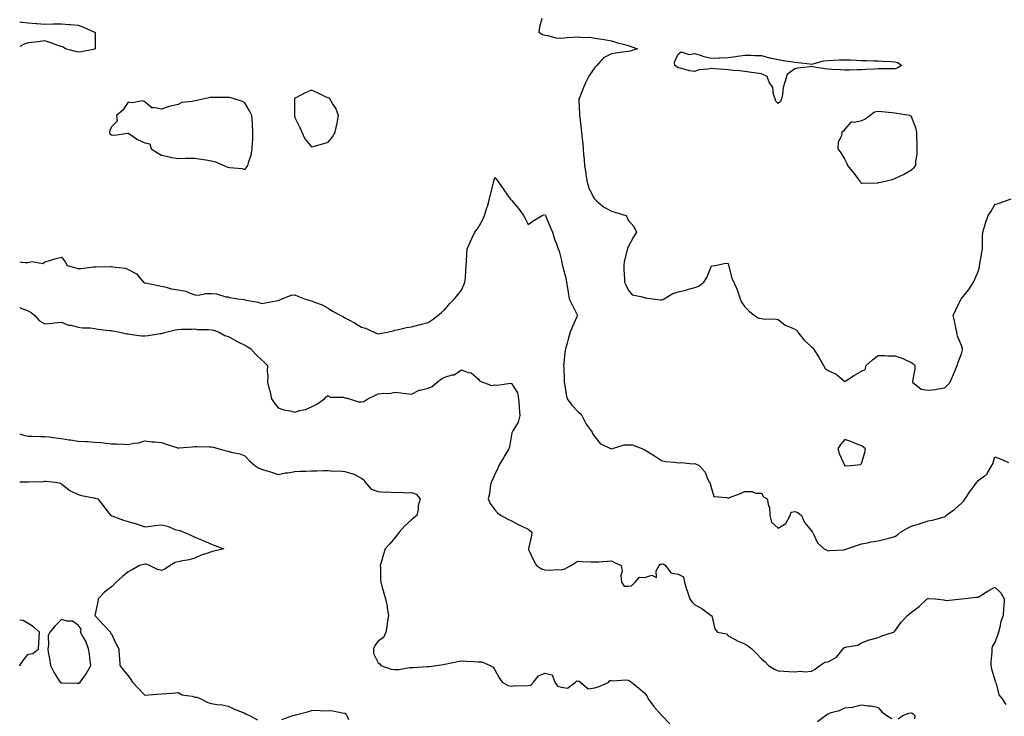
# Model space of a CAD drawing. Units: inches. Extents: x 931523 to 934163, y 7258298 to 7260938.
# Drawn here: x 931523 to 932114, y 7259491 to 7259909 of the extents above; entities that cross this region are included whole.
import ezdxf

# ---------------------------------------------------------------- set-up
doc = ezdxf.new("R2010")
doc.units = ezdxf.units.IN
doc.header["$MEASUREMENT"] = 0
doc.layers.add('Contour_93157258', color=7, linetype='Continuous', true_color=0x44eb35)

msp = doc.modelspace()

# ---------------------------------------------------------------- linework, layer by layer
at = {"layer": 'Contour_93157258'}
for points in [[(931523, 7259908.26, 3245), (931524.2, 7259908.07, 3245), (931528.05, 7259907.51, 3245), (931532.81, 7259907.16, 3245), (931533.29, 7259907.15, 3245), (931538.05, 7259906.73, 3245), (931543.02, 7259906.95, 3245), (931543.07, 7259906.94, 3245), (931548.05, 7259907.08, 3245), (931552.75, 7259906.62, 3245), (931553.35, 7259906.63, 3245), (931558.05, 7259906.24, 3245), (931561.19, 7259905.05, 3245), (931567.96, 7259902.02, 3245), (931568.05, 7259901.98, 3245), (931568.09, 7259901.97, 3245), (931568.25, 7259901.92, 3245), (931568.21, 7259901.75, 3245), (931568.19, 7259892.06, 3245), (931568.17, 7259891.92, 3245), (931568.05, 7259891.88, 3245), (931568, 7259891.87, 3245), (931559.81, 7259890.15, 3245), (931558.05, 7259889.9, 3245), (931556.45, 7259890.32, 3245), (931550.43, 7259891.92, 3245), (931549.12, 7259892.99, 3245), (931548.05, 7259893.3, 3245), (931545.93, 7259894.04, 3245), (931541.66, 7259895.53, 3245), (931538.05, 7259896.74, 3245), (931533.8, 7259896.17, 3245), (931532.16, 7259896.03, 3245), (931528.05, 7259895.5, 3245), (931525.32, 7259894.65, 3245), (931523, 7259893.38, 3245)], [(931836.23, 7259910.1, 3246), (931834.97, 7259905.01, 3246), (931834.45, 7259901.92, 3246), (931836.73, 7259900.59, 3246), (931838.05, 7259900.28, 3246), (931839.92, 7259900.05, 3246), (931844.75, 7259898.63, 3246), (931848.05, 7259898.35, 3246), (931851.24, 7259898.73, 3246), (931855.03, 7259898.9, 3246), (931858.05, 7259899.22, 3246), (931861.17, 7259898.8, 3246), (931865.13, 7259899.01, 3246), (931868.05, 7259898.39, 3246), (931872.25, 7259897.72, 3246), (931873.73, 7259897.6, 3246), (931878.05, 7259896.71, 3246), (931881.71, 7259895.57, 3246), (931885.18, 7259894.79, 3246), (931888.05, 7259894.01, 3246), (931889.61, 7259893.48, 3246), (931893.68, 7259891.92, 3246), (931889.32, 7259890.64, 3246), (931888.05, 7259890.46, 3246), (931886.32, 7259890.19, 3246), (931880.63, 7259889.34, 3246), (931878.05, 7259888.92, 3246), (931873.39, 7259886.58, 3246), (931869.35, 7259881.92, 3246), (931868.67, 7259881.3, 3246), (931868.05, 7259880.79, 3246), (931864.45, 7259875.52, 3246), (931862.61, 7259871.92, 3246), (931861.28, 7259868.69, 3246), (931858.81, 7259862.68, 3246), (931858.5, 7259861.92, 3246), (931858.51, 7259861.46, 3246), (931858.91, 7259852.78, 3246), (931858.93, 7259851.92, 3246), (931859, 7259850.97, 3246), (931859.99, 7259843.86, 3246), (931860.12, 7259841.92, 3246), (931860.28, 7259839.69, 3246), (931860.87, 7259834.74, 3246), (931861.06, 7259831.92, 3246), (931861.26, 7259828.71, 3246), (931861.61, 7259825.47, 3246), (931861.81, 7259821.92, 3246), (931862.6, 7259817.37, 3246), (931862.76, 7259816.63, 3246), (931863.48, 7259811.92, 3246), (931864.48, 7259808.36, 3246), (931867.75, 7259802.22, 3246), (931867.87, 7259801.92, 3246), (931867.95, 7259801.82, 3246), (931868.05, 7259801.71, 3246), (931869.13, 7259800.84, 3246), (931873.38, 7259797.25, 3246), (931878.05, 7259794.5, 3246), (931880.13, 7259794, 3246), (931886.6, 7259791.92, 3246), (931887.24, 7259791.12, 3246), (931888.05, 7259789.25, 3246), (931891.49, 7259785.36, 3246), (931893.13, 7259781.92, 3246), (931891.11, 7259778.86, 3246), (931888.05, 7259773.22, 3246), (931887.75, 7259772.22, 3246), (931887.65, 7259771.92, 3246), (931887.58, 7259771.45, 3246), (931885.69, 7259764.28, 3246), (931885.4, 7259761.92, 3246), (931885.44, 7259759.3, 3246), (931885.95, 7259754.02, 3246), (931885.99, 7259751.92, 3246), (931886.6, 7259750.47, 3246), (931888.05, 7259747.4, 3246), (931890.42, 7259744.29, 3246), (931896.75, 7259743.23, 3246), (931898.05, 7259742.65, 3246), (931898.77, 7259742.64, 3246), (931902.63, 7259741.92, 3246), (931907.51, 7259741.38, 3246), (931908.05, 7259741.41, 3246), (931908.49, 7259741.47, 3246), (931909.6, 7259741.92, 3246), (931914.83, 7259745.14, 3246), (931918.05, 7259746.22, 3246), (931922.77, 7259747.2, 3246), (931923.7, 7259747.57, 3246), (931928.05, 7259748.8, 3246), (931930.43, 7259749.54, 3246), (931933.57, 7259751.92, 3246), (931935.26, 7259754.7, 3246), (931938.05, 7259761.73, 3246), (931938.26, 7259761.71, 3246), (931940.27, 7259761.92, 3246), (931946.65, 7259763.32, 3246), (931948.05, 7259763.08, 3246), (931948.25, 7259762.12, 3246), (931948.28, 7259761.92, 3246), (931948.42, 7259761.55, 3246), (931950.39, 7259754.26, 3246), (931951.53, 7259751.92, 3246), (931953.54, 7259747.41, 3246), (931953.86, 7259746.11, 3246), (931955.28, 7259741.92, 3246), (931956.02, 7259739.89, 3246), (931958.05, 7259737.23, 3246), (931960.68, 7259734.55, 3246), (931963.89, 7259731.92, 3246), (931966.54, 7259730.41, 3246), (931968.05, 7259730.17, 3246), (931970.13, 7259729.85, 3246), (931976.09, 7259729.96, 3246), (931978.05, 7259729.49, 3246), (931982.31, 7259726.18, 3246), (931984.49, 7259725.47, 3246), (931988.05, 7259723.84, 3246), (931989.3, 7259723.17, 3246), (931989.99, 7259721.92, 3246), (931993.57, 7259717.44, 3246), (931998.05, 7259713.27, 3246), (931998.8, 7259712.67, 3246), (931999.26, 7259711.92, 3246), (932001.22, 7259708.75, 3246), (932002.64, 7259706.51, 3246), (932005.29, 7259701.92, 3246), (932006.38, 7259700.26, 3246), (932008.05, 7259698.89, 3246), (932012.86, 7259696.72, 3246), (932015.6, 7259694.37, 3246), (932018.05, 7259692.4, 3246), (932019.36, 7259693.23, 3246), (932023.81, 7259696.16, 3246), (932028.05, 7259698.49, 3246), (932030.32, 7259699.64, 3246), (932030.96, 7259701.92, 3246), (932034.61, 7259705.36, 3246), (932038.05, 7259707.99, 3246), (932042.04, 7259707.93, 3246), (932043.92, 7259707.79, 3246), (932048.05, 7259707.71, 3246), (932052.44, 7259706.31, 3246), (932054.86, 7259705.11, 3246), (932058.05, 7259703.78, 3246), (932059.07, 7259702.95, 3246), (932060.05, 7259701.92, 3246), (932060.06, 7259699.91, 3246), (932058.77, 7259692.64, 3246), (932058.77, 7259691.92, 3246), (932063.87, 7259687.74, 3246), (932068.05, 7259687.19, 3246), (932072.41, 7259687.56, 3246), (932074.18, 7259688.04, 3246), (932078.05, 7259688.52, 3246), (932079.77, 7259690.2, 3246), (932081.2, 7259691.92, 3246), (932083.29, 7259696.68, 3246), (932083.66, 7259697.54, 3246), (932085.54, 7259701.92, 3246), (932086.08, 7259703.89, 3246), (932088.05, 7259709.04, 3246), (932088.6, 7259711.37, 3246), (932088.66, 7259711.92, 3246), (932088.6, 7259712.47, 3246), (932088.05, 7259714.05, 3246), (932085.64, 7259719.51, 3246), (932085.22, 7259721.92, 3246), (932084.47, 7259725.5, 3246), (932084.1, 7259727.97, 3246), (932083.14, 7259731.92, 3246), (932084.67, 7259735.3, 3246), (932087.64, 7259741.51, 3246), (932087.84, 7259741.92, 3246), (932087.93, 7259742.04, 3246), (932088.05, 7259742.14, 3246), (932092.47, 7259747.51, 3246), (932095.35, 7259751.92, 3246), (932096.14, 7259753.83, 3246), (932098.05, 7259758.44, 3246), (932098.82, 7259761.16, 3246), (932098.98, 7259761.92, 3246), (932099.18, 7259763.05, 3246), (932100.2, 7259769.77, 3246), (932100.61, 7259771.92, 3246), (932100.79, 7259774.66, 3246), (932100.68, 7259779.29, 3246), (932100.9, 7259781.92, 3246), (932102.14, 7259786.01, 3246), (932102.53, 7259787.44, 3246), (932104.02, 7259791.92, 3246), (932105.7, 7259794.27, 3246), (932108.05, 7259798.63, 3246), (932110.61, 7259799.36, 3246), (932117.95, 7259801.92, 3246)], [(931523, 7259764.21, 3245), (931526.25, 7259763.72, 3245), (931528.05, 7259763.76, 3245), (931530.45, 7259764.32, 3245), (931536.88, 7259763.08, 3245), (931538.05, 7259764.1, 3245), (931541.06, 7259764.94, 3245), (931544.01, 7259765.95, 3245), (931548.05, 7259766.92, 3245), (931550.34, 7259764.21, 3245), (931551.48, 7259761.92, 3245), (931556.68, 7259760.54, 3245), (931558.05, 7259760.23, 3245), (931559.79, 7259760.18, 3245), (931567.3, 7259761.17, 3245), (931568.05, 7259761.14, 3245), (931568.81, 7259761.16, 3245), (931577.42, 7259761.29, 3245), (931578.05, 7259761.31, 3245), (931578.88, 7259761.08, 3245), (931586.43, 7259760.31, 3245), (931588.05, 7259759.62, 3245), (931593.05, 7259756.92, 3245), (931597.31, 7259751.92, 3245), (931597.8, 7259751.67, 3245), (931598.05, 7259751.61, 3245), (931598.43, 7259751.54, 3245), (931606.06, 7259749.93, 3245), (931608.05, 7259749.59, 3245), (931610.96, 7259749.01, 3245), (931614.17, 7259748.04, 3245), (931618.05, 7259747.45, 3245), (931622.69, 7259746.57, 3245), (931624.25, 7259745.72, 3245), (931628.05, 7259744.4, 3245), (931630.38, 7259744.25, 3245), (931634.76, 7259745.21, 3245), (931638.05, 7259745.09, 3245), (931641.14, 7259745.01, 3245), (931646.75, 7259743.23, 3245), (931648.05, 7259743.16, 3245), (931648.98, 7259742.85, 3245), (931653.8, 7259741.92, 3245), (931657.63, 7259741.49, 3245), (931658.05, 7259741.35, 3245), (931658.85, 7259741.12, 3245), (931666.15, 7259740.02, 3245), (931668.05, 7259739.21, 3245), (931670.36, 7259739.61, 3245), (931676.86, 7259740.73, 3245), (931678.05, 7259740.92, 3245), (931678.75, 7259741.22, 3245), (931680.52, 7259741.92, 3245), (931685.81, 7259744.17, 3245), (931688.05, 7259744.35, 3245), (931689.79, 7259743.66, 3245), (931693.93, 7259741.92, 3245), (931697, 7259740.88, 3245), (931698.05, 7259740.86, 3245), (931699.94, 7259740.03, 3245), (931704.48, 7259738.35, 3245), (931708.05, 7259736.33, 3245), (931710.7, 7259734.57, 3245), (931715.73, 7259731.92, 3245), (931717.3, 7259731.17, 3245), (931718.05, 7259730.62, 3245), (931720.83, 7259729.15, 3245), (931723.8, 7259727.67, 3245), (931728.05, 7259725.02, 3245), (931730.43, 7259724.3, 3245), (931735.72, 7259721.92, 3245), (931737.27, 7259721.15, 3245), (931738.05, 7259721, 3245), (931738.83, 7259721.14, 3245), (931743.53, 7259721.92, 3245), (931747.19, 7259722.78, 3245), (931748.05, 7259723.08, 3245), (931749.45, 7259723.33, 3245), (931755.1, 7259724.87, 3245), (931758.05, 7259725.26, 3245), (931762.45, 7259726.31, 3245), (931763.47, 7259726.49, 3245), (931768.05, 7259727.81, 3245), (931770.5, 7259729.47, 3245), (931773.8, 7259731.92, 3245), (931776.19, 7259733.78, 3245), (931778.05, 7259735.59, 3245), (931780.96, 7259739.01, 3245), (931783.92, 7259741.92, 3245), (931785.76, 7259744.21, 3245), (931788.05, 7259747.23, 3245), (931789.56, 7259750.41, 3245), (931790.17, 7259751.92, 3245), (931790.41, 7259754.28, 3245), (931790.62, 7259759.35, 3245), (931790.92, 7259761.92, 3245), (931791.12, 7259764.99, 3245), (931791.25, 7259768.72, 3245), (931791.47, 7259771.92, 3245), (931793.53, 7259776.44, 3245), (931794.39, 7259778.26, 3245), (931796.1, 7259781.92, 3245), (931796.98, 7259782.99, 3245), (931798.05, 7259784.51, 3245), (931800.79, 7259789.18, 3245), (931801.94, 7259791.92, 3245), (931803.35, 7259796.62, 3245), (931803.6, 7259797.47, 3245), (931804.92, 7259801.92, 3245), (931805.42, 7259804.55, 3245), (931807.01, 7259810.88, 3245), (931807.23, 7259811.92, 3245), (931807.41, 7259812.56, 3245), (931808.05, 7259814.84, 3245), (931809.4, 7259813.27, 3245), (931810.38, 7259811.92, 3245), (931813.59, 7259807.46, 3245), (931815.78, 7259804.2, 3245), (931817.32, 7259801.92, 3245), (931817.66, 7259801.53, 3245), (931818.05, 7259801.11, 3245), (931822.3, 7259796.17, 3245), (931825.22, 7259791.92, 3245), (931826.21, 7259790.08, 3245), (931828.05, 7259786.48, 3245), (931831.12, 7259788.85, 3245), (931836.53, 7259791.92, 3245), (931837.55, 7259792.43, 3245), (931838.05, 7259792.59, 3245), (931838.3, 7259792.16, 3245), (931838.41, 7259791.92, 3245), (931838.67, 7259791.3, 3245), (931841.38, 7259785.25, 3245), (931842.71, 7259781.92, 3245), (931843.92, 7259777.79, 3245), (931845, 7259774.97, 3245), (931846.02, 7259771.92, 3245), (931846.71, 7259770.58, 3245), (931848.05, 7259765.05, 3245), (931848.59, 7259762.47, 3245), (931848.74, 7259761.92, 3245), (931848.93, 7259761.04, 3245), (931850.73, 7259754.6, 3245), (931851.18, 7259751.92, 3245), (931851.78, 7259748.19, 3245), (931852.16, 7259746.02, 3245), (931852.78, 7259741.92, 3245), (931854.51, 7259738.38, 3245), (931857.25, 7259732.72, 3245), (931857.64, 7259731.92, 3245), (931857.34, 7259731.21, 3245), (931854.67, 7259725.31, 3245), (931853.38, 7259721.92, 3245), (931852.16, 7259717.82, 3245), (931851.41, 7259715.28, 3245), (931850.4, 7259711.92, 3245), (931850.17, 7259709.8, 3245), (931849.54, 7259703.4, 3245), (931849.38, 7259701.92, 3245), (931849.46, 7259700.51, 3245), (931849.6, 7259693.47, 3245), (931849.69, 7259691.92, 3245), (931850.1, 7259689.88, 3245), (931850.8, 7259684.67, 3245), (931851.43, 7259681.92, 3245), (931854.22, 7259678.09, 3245), (931858.05, 7259674.25, 3245), (931859.27, 7259673.14, 3245), (931860.23, 7259671.92, 3245), (931862.75, 7259667.21, 3245), (931862.94, 7259666.81, 3245), (931866.56, 7259661.92, 3245), (931866.92, 7259660.79, 3245), (931868.05, 7259659.19, 3245), (931871.38, 7259655.25, 3245), (931877.93, 7259652.04, 3245), (931878.05, 7259651.97, 3245), (931878.1, 7259651.97, 3245), (931885.66, 7259654.31, 3245), (931888.05, 7259654.45, 3245), (931890.43, 7259654.3, 3245), (931896.95, 7259651.92, 3245), (931897.53, 7259651.4, 3245), (931898.05, 7259651.3, 3245), (931899.68, 7259650.29, 3245), (931903.88, 7259647.75, 3245), (931908.05, 7259645.04, 3245), (931910.49, 7259644.36, 3245), (931915.92, 7259644.05, 3245), (931918.05, 7259643.63, 3245), (931919.83, 7259643.7, 3245), (931926.91, 7259643.06, 3245), (931928.05, 7259643.12, 3245), (931928.99, 7259642.87, 3245), (931930.69, 7259641.92, 3245), (931934.2, 7259638.07, 3245), (931935.44, 7259634.54, 3245), (931936.74, 7259631.92, 3245), (931937.23, 7259631.1, 3245), (931938.05, 7259628.08, 3245), (931939.57, 7259623.44, 3245), (931947.15, 7259622.82, 3245), (931948.05, 7259622.4, 3245), (931948.85, 7259622.72, 3245), (931954.9, 7259625.07, 3245), (931958.05, 7259626.41, 3245), (931962.58, 7259626.45, 3245), (931964.66, 7259625.31, 3245), (931968.05, 7259625.45, 3245), (931969.31, 7259623.19, 3245), (931971.5, 7259621.92, 3245), (931972.25, 7259617.72, 3245), (931972.88, 7259616.75, 3245), (931973.11, 7259611.92, 3245), (931974.1, 7259607.97, 3245), (931978.05, 7259604.37, 3245), (931982.76, 7259607.2, 3245), (931985.32, 7259611.92, 3245), (931985.95, 7259614.02, 3245), (931988.05, 7259614.46, 3245), (931989.83, 7259613.7, 3245), (931992.16, 7259611.92, 3245), (931993.9, 7259607.77, 3245), (931998.05, 7259602.87, 3245), (931998.4, 7259602.26, 3245), (931998.67, 7259601.92, 3245), (931999.51, 7259600.46, 3245), (932001.68, 7259595.54, 3245), (932005.73, 7259591.92, 3245), (932007.23, 7259591.1, 3245), (932008.05, 7259590.82, 3245), (932008.92, 7259591.05, 3245), (932017.56, 7259591.43, 3245), (932018.05, 7259591.52, 3245), (932018.38, 7259591.6, 3245), (932019.3, 7259591.92, 3245), (932025.74, 7259594.23, 3245), (932028.05, 7259595.02, 3245), (932031.75, 7259595.62, 3245), (932033.88, 7259596.08, 3245), (932038.05, 7259596.69, 3245), (932042.14, 7259597.83, 3245), (932044.58, 7259598.45, 3245), (932048.05, 7259599.39, 3245), (932049.69, 7259600.29, 3245), (932051.57, 7259601.92, 3245), (932055.66, 7259604.3, 3245), (932058.05, 7259605.63, 3245), (932062.97, 7259607.01, 3245), (932063.26, 7259607.13, 3245), (932068.05, 7259608.82, 3245), (932070.71, 7259609.26, 3245), (932077.18, 7259611.04, 3245), (932078.05, 7259611.22, 3245), (932078.42, 7259611.55, 3245), (932078.78, 7259611.92, 3245), (932084.18, 7259615.79, 3245), (932088.05, 7259619.44, 3245), (932089.36, 7259620.61, 3245), (932090.38, 7259621.92, 3245), (932093.37, 7259626.6, 3245), (932095.29, 7259629.16, 3245), (932097.3, 7259631.92, 3245), (932097.61, 7259632.36, 3245), (932098.05, 7259632.94, 3245), (932101.97, 7259635.84, 3245), (932103.31, 7259636.67, 3245), (932103.72, 7259637.59, 3245), (932106.39, 7259641.92, 3245), (932106.91, 7259643.06, 3245), (932108.05, 7259647.27, 3245), (932111.81, 7259645.69, 3245), (932116.22, 7259643.75, 3245)], [(931523, 7259736.75, 3244), (931523.37, 7259736.6, 3244), (931528.05, 7259734.74, 3244), (931529.81, 7259733.69, 3244), (931531.99, 7259731.92, 3244), (931534.98, 7259728.84, 3244), (931538.05, 7259726.96, 3244), (931542.66, 7259727.31, 3244), (931543.65, 7259727.52, 3244), (931548.05, 7259727.94, 3244), (931552.38, 7259726.25, 3244), (931553.87, 7259726.1, 3244), (931558.05, 7259725.04, 3244), (931560.7, 7259724.58, 3244), (931565.47, 7259724.51, 3244), (931568.05, 7259724.17, 3244), (931569.93, 7259723.8, 3244), (931576.91, 7259723.06, 3244), (931578.05, 7259722.88, 3244), (931578.81, 7259722.68, 3244), (931583.04, 7259721.92, 3244), (931587.19, 7259721.06, 3244), (931588.05, 7259720.92, 3244), (931589.14, 7259720.84, 3244), (931596, 7259719.87, 3244), (931598.05, 7259719.72, 3244), (931600.06, 7259719.91, 3244), (931607.26, 7259721.13, 3244), (931608.05, 7259721.22, 3244), (931608.67, 7259721.3, 3244), (931610.68, 7259721.92, 3244), (931616.5, 7259723.47, 3244), (931618.05, 7259723.63, 3244), (931619.91, 7259723.78, 3244), (931626.12, 7259723.84, 3244), (931628.05, 7259724.03, 3244), (931629.73, 7259723.6, 3244), (931636.3, 7259723.67, 3244), (931638.05, 7259723.38, 3244), (931639.31, 7259723.18, 3244), (931642.76, 7259721.92, 3244), (931646.18, 7259720.05, 3244), (931648.05, 7259719.34, 3244), (931652.87, 7259716.73, 3244), (931653.56, 7259716.4, 3244), (931658.05, 7259714.17, 3244), (931659.5, 7259713.37, 3244), (931661.73, 7259711.92, 3244), (931664.77, 7259708.64, 3244), (931668.05, 7259705.33, 3244), (931669.9, 7259703.78, 3244), (931671.66, 7259701.92, 3244), (931671.56, 7259698.4, 3244), (931671.83, 7259695.7, 3244), (931671.76, 7259691.92, 3244), (931672.98, 7259686.99, 3244), (931673.01, 7259686.88, 3244), (931674.12, 7259681.92, 3244), (931675.65, 7259679.52, 3244), (931678.05, 7259676.64, 3244), (931681.53, 7259675.4, 3244), (931685.22, 7259674.75, 3244), (931688.05, 7259673.97, 3244), (931691.04, 7259674.91, 3244), (931694.45, 7259675.52, 3244), (931698.05, 7259677.2, 3244), (931701.2, 7259678.77, 3244), (931705.92, 7259681.92, 3244), (931706.86, 7259683.11, 3244), (931708.05, 7259684.04, 3244), (931709.11, 7259682.98, 3244), (931717.06, 7259682.91, 3244), (931718.05, 7259682.57, 3244), (931718.61, 7259682.48, 3244), (931720.9, 7259681.92, 3244), (931726.32, 7259680.19, 3244), (931728.05, 7259680.1, 3244), (931729.51, 7259680.46, 3244), (931731.81, 7259681.92, 3244), (931736.03, 7259683.94, 3244), (931738.05, 7259684.88, 3244), (931741.54, 7259685.42, 3244), (931744.8, 7259685.17, 3244), (931748.05, 7259686.05, 3244), (931751.73, 7259685.6, 3244), (931754.77, 7259685.19, 3244), (931758.05, 7259684.79, 3244), (931762.79, 7259687.17, 3244), (931763.33, 7259687.19, 3244), (931768.05, 7259688.45, 3244), (931770.55, 7259689.42, 3244), (931773.4, 7259691.92, 3244), (931776.01, 7259693.96, 3244), (931778.05, 7259695.06, 3244), (931782.49, 7259696.35, 3244), (931783.6, 7259696.37, 3244), (931788.05, 7259699.36, 3244), (931792.11, 7259697.86, 3244), (931793.8, 7259697.67, 3244), (931798.05, 7259693.89, 3244), (931798.9, 7259692.77, 3244), (931800.83, 7259691.92, 3244), (931806.17, 7259690.05, 3244), (931808.05, 7259690.35, 3244), (931809.75, 7259690.22, 3244), (931817.41, 7259691.29, 3244), (931818.05, 7259691.21, 3244), (931821.71, 7259685.58, 3244), (931822.2, 7259681.92, 3244), (931822.6, 7259677.37, 3244), (931822.68, 7259676.56, 3244), (931823.08, 7259671.92, 3244), (931822.03, 7259667.94, 3244), (931818.84, 7259662.7, 3244), (931818.47, 7259661.92, 3244), (931818.32, 7259661.65, 3244), (931818.05, 7259660.37, 3244), (931816.82, 7259653.15, 3244), (931816.53, 7259651.92, 3244), (931814.18, 7259648.04, 3244), (931813.32, 7259646.65, 3244), (931810.49, 7259641.92, 3244), (931809.82, 7259640.15, 3244), (931808.05, 7259636.82, 3244), (931806.62, 7259633.35, 3244), (931805.84, 7259631.92, 3244), (931805.31, 7259629.18, 3244), (931804.92, 7259625.05, 3244), (931804.14, 7259621.92, 3244), (931805.39, 7259619.26, 3244), (931808.05, 7259615.29, 3244), (931809.74, 7259613.61, 3244), (931811.91, 7259611.92, 3244), (931815.82, 7259609.69, 3244), (931818.05, 7259608.75, 3244), (931822.58, 7259606.44, 3244), (931824.38, 7259605.59, 3244), (931828.05, 7259603.8, 3244), (931829.12, 7259602.99, 3244), (931830.23, 7259601.92, 3244), (931830.02, 7259599.96, 3244), (931828.23, 7259592.11, 3244), (931828.21, 7259591.92, 3244), (931828.35, 7259591.62, 3244), (931831.37, 7259585.24, 3244), (931833.03, 7259581.92, 3244), (931836.06, 7259579.93, 3244), (931838.05, 7259579.39, 3244), (931840.73, 7259579.24, 3244), (931845.75, 7259579.62, 3244), (931848.05, 7259579.44, 3244), (931850.02, 7259579.95, 3244), (931853.79, 7259581.92, 3244), (931856.36, 7259583.61, 3244), (931858.05, 7259584.51, 3244), (931860.47, 7259584.34, 3244), (931865.73, 7259584.24, 3244), (931868.05, 7259584.1, 3244), (931870.35, 7259584.22, 3244), (931875.41, 7259584.56, 3244), (931878.05, 7259584.69, 3244), (931879.95, 7259583.82, 3244), (931883.9, 7259581.92, 3244), (931884.57, 7259578.44, 3244), (931883.78, 7259576.19, 3244), (931884.08, 7259571.92, 3244), (931885.78, 7259569.65, 3244), (931888.05, 7259569.48, 3244), (931890.15, 7259569.82, 3244), (931892.32, 7259571.92, 3244), (931894.96, 7259575.01, 3244), (931898.05, 7259574.82, 3244), (931902.2, 7259576.07, 3244), (931905.18, 7259574.79, 3244), (931904.86, 7259578.74, 3244), (931906.77, 7259581.92, 3244), (931907.26, 7259582.71, 3244), (931908.05, 7259582.83, 3244), (931909.08, 7259582.95, 3244), (931910.5, 7259581.92, 3244), (931913.62, 7259577.49, 3244), (931918.05, 7259576.74, 3244), (931921.28, 7259575.15, 3244), (931921.93, 7259571.92, 3244), (931923.39, 7259567.25, 3244), (931923.72, 7259566.26, 3244), (931925.12, 7259561.92, 3244), (931926.31, 7259560.18, 3244), (931928.05, 7259558.38, 3244), (931932.35, 7259556.23, 3244), (931937.92, 7259552.05, 3244), (931938.05, 7259551.96, 3244), (931938.1, 7259551.97, 3244), (931938.14, 7259551.92, 3244), (931938.2, 7259551.77, 3244), (931940.13, 7259544, 3244), (931941.78, 7259541.92, 3244), (931947, 7259540.87, 3244), (931948.05, 7259539.85, 3244), (931952.66, 7259537.31, 3244), (931953.14, 7259537.02, 3244), (931958.05, 7259534.93, 3244), (931959.83, 7259533.71, 3244), (931962.39, 7259531.92, 3244), (931965.19, 7259529.07, 3244), (931968.05, 7259525.99, 3244), (931970.23, 7259524.1, 3244), (931972.3, 7259521.92, 3244), (931975.88, 7259519.74, 3244), (931978.05, 7259518.76, 3244), (931981.45, 7259518.51, 3244), (931984.47, 7259518.34, 3244), (931988.05, 7259518.09, 3244), (931991.45, 7259518.52, 3244), (931994.36, 7259518.23, 3244), (931998.05, 7259518.55, 3244), (932000.2, 7259519.77, 3244), (932003.15, 7259521.92, 3244), (932006.1, 7259523.87, 3244), (932008.05, 7259524.15, 3244), (932013.01, 7259526.97, 3244), (932017.1, 7259531.92, 3244), (932017.48, 7259532.49, 3244), (932018.05, 7259532.81, 3244), (932019.39, 7259533.26, 3244), (932025.84, 7259534.13, 3244), (932028.05, 7259535.52, 3244), (932032.63, 7259537.34, 3244), (932033.66, 7259537.53, 3244), (932038.05, 7259538.81, 3244), (932040.28, 7259539.68, 3244), (932047.33, 7259541.92, 3244), (932047.77, 7259542.2, 3244), (932048.05, 7259542.47, 3244), (932051.96, 7259548.01, 3244), (932055.6, 7259551.92, 3244), (932056.93, 7259553.04, 3244), (932058.05, 7259553.94, 3244), (932062.67, 7259557.3, 3244), (932067.56, 7259561.92, 3244), (932067.85, 7259562.12, 3244), (932068.05, 7259562.2, 3244), (932068.38, 7259562.25, 3244), (932072.34, 7259561.92, 3244), (932077.44, 7259561.3, 3244), (932078.05, 7259561.26, 3244), (932079.01, 7259560.96, 3244), (932088.03, 7259561.89, 3244), (932088.05, 7259561.86, 3244), (932088.07, 7259561.9, 3244), (932088.21, 7259561.92, 3244), (932097.07, 7259562.9, 3244), (932098.05, 7259562.91, 3244), (932100.65, 7259564.53, 3244), (932103.58, 7259566.39, 3244), (932108.05, 7259568.91, 3244), (932111.76, 7259565.63, 3244), (932113.69, 7259561.92, 3244), (932113.46, 7259557.33, 3244), (932113.35, 7259556.62, 3244), (932113.18, 7259551.92, 3244), (932111.66, 7259548.32, 3244), (932111.17, 7259545.04, 3244), (932110.27, 7259541.92, 3244), (932109.75, 7259540.22, 3244), (932108.05, 7259535.78, 3244), (932106.5, 7259533.46, 3244), (932106.23, 7259531.92, 3244), (932106.28, 7259530.15, 3244), (932105.74, 7259524.23, 3244), (932105.78, 7259521.92, 3244), (932106.05, 7259519.92, 3244), (932108.05, 7259513.17, 3244), (932108.35, 7259512.22, 3244), (932108.5, 7259511.92, 3244), (932108.84, 7259511.13, 3244), (932110.48, 7259504.35, 3244), (932112.57, 7259501.92, 3244), (932114.78, 7259498.65, 3244)], [(931523, 7259660.97, 3243), (931526.02, 7259659.89, 3243), (931528.05, 7259659.6, 3243), (931530.35, 7259659.63, 3243), (931535.53, 7259659.4, 3243), (931538.05, 7259659.43, 3243), (931540.86, 7259659.11, 3243), (931544.61, 7259658.48, 3243), (931548.05, 7259658.14, 3243), (931552.52, 7259657.46, 3243), (931553.46, 7259657.34, 3243), (931558.05, 7259656.58, 3243), (931562.51, 7259656.38, 3243), (931563.68, 7259656.29, 3243), (931568.05, 7259656.07, 3243), (931571.99, 7259655.86, 3243), (931574.66, 7259655.31, 3243), (931578.05, 7259655.06, 3243), (931581.07, 7259654.94, 3243), (931585.25, 7259654.72, 3243), (931588.05, 7259654.6, 3243), (931591.46, 7259655.33, 3243), (931594.39, 7259655.57, 3243), (931598.05, 7259656.69, 3243), (931602.38, 7259656.25, 3243), (931603.86, 7259656.12, 3243), (931608.05, 7259655.71, 3243), (931610.93, 7259654.8, 3243), (931617.28, 7259652.69, 3243), (931618.05, 7259652.45, 3243), (931618.61, 7259652.48, 3243), (931626.76, 7259653.21, 3243), (931628.05, 7259653.29, 3243), (931629.41, 7259653.28, 3243), (931636.84, 7259653.13, 3243), (931638.05, 7259653.13, 3243), (931639.06, 7259652.93, 3243), (931642.74, 7259651.92, 3243), (931646.98, 7259650.85, 3243), (931648.05, 7259650.62, 3243), (931649.93, 7259650.05, 3243), (931655.1, 7259648.97, 3243), (931658.05, 7259647.75, 3243), (931660.96, 7259644.82, 3243), (931664.16, 7259641.92, 3243), (931666.55, 7259640.42, 3243), (931668.05, 7259639.73, 3243), (931671.21, 7259638.76, 3243), (931674.02, 7259637.89, 3243), (931678.05, 7259636.65, 3243), (931682.47, 7259637.51, 3243), (931683.8, 7259637.67, 3243), (931688.05, 7259638.4, 3243), (931691.38, 7259638.58, 3243), (931694.73, 7259638.6, 3243), (931698.05, 7259638.77, 3243), (931701.19, 7259638.78, 3243), (931705.13, 7259639, 3243), (931708.05, 7259639.01, 3243), (931711.34, 7259638.63, 3243), (931714.97, 7259638.84, 3243), (931718.05, 7259638.31, 3243), (931722.98, 7259636.99, 3243), (931723.11, 7259636.98, 3243), (931728.05, 7259634.44, 3243), (931729.51, 7259633.38, 3243), (931730.34, 7259631.92, 3243), (931733.97, 7259627.84, 3243), (931738.05, 7259626.35, 3243), (931742.04, 7259625.91, 3243), (931743.82, 7259626.15, 3243), (931748.05, 7259625.84, 3243), (931752.09, 7259625.96, 3243), (931754.45, 7259625.51, 3243), (931758.05, 7259625.68, 3243), (931760.96, 7259624.83, 3243), (931763.27, 7259621.92, 3243), (931762, 7259617.97, 3243), (931762, 7259615.87, 3243), (931761.23, 7259611.92, 3243), (931759.45, 7259610.52, 3243), (931758.05, 7259609.37, 3243), (931754.18, 7259605.79, 3243), (931750.79, 7259601.92, 3243), (931749.54, 7259600.44, 3243), (931748.05, 7259598.63, 3243), (931745.1, 7259594.87, 3243), (931742.2, 7259591.92, 3243), (931741.24, 7259588.74, 3243), (931739.88, 7259583.75, 3243), (931739.35, 7259581.92, 3243), (931739.45, 7259580.51, 3243), (931739.57, 7259573.44, 3243), (931739.69, 7259571.92, 3243), (931740.36, 7259569.61, 3243), (931741.45, 7259565.32, 3243), (931742.53, 7259561.92, 3243), (931743.44, 7259557.3, 3243), (931743.5, 7259556.47, 3243), (931744.24, 7259551.92, 3243), (931743.55, 7259547.43, 3243), (931743.44, 7259546.54, 3243), (931742.7, 7259541.92, 3243), (931741.27, 7259538.7, 3243), (931738.05, 7259536.6, 3243), (931736.09, 7259533.88, 3243), (931735.38, 7259531.92, 3243), (931735.23, 7259529.11, 3243), (931738.05, 7259523.52, 3243), (931739.02, 7259522.9, 3243), (931739.62, 7259521.92, 3243), (931745.93, 7259519.8, 3243), (931748.05, 7259519.52, 3243), (931750.4, 7259519.57, 3243), (931756.81, 7259520.68, 3243), (931758.05, 7259520.72, 3243), (931759.29, 7259520.69, 3243), (931767.48, 7259521.35, 3243), (931768.05, 7259521.33, 3243), (931768.62, 7259521.34, 3243), (931773.01, 7259521.92, 3243), (931777.31, 7259522.66, 3243), (931778.05, 7259522.83, 3243), (931779.16, 7259523.03, 3243), (931785.62, 7259524.34, 3243), (931788.05, 7259524.79, 3243), (931790.79, 7259524.66, 3243), (931795.59, 7259524.38, 3243), (931798.05, 7259524.25, 3243), (931800.3, 7259524.17, 3243), (931805.21, 7259521.92, 3243), (931807.16, 7259521.03, 3243), (931808.05, 7259519.44, 3243), (931810.69, 7259514.56, 3243), (931812.56, 7259511.92, 3243), (931816.18, 7259510.05, 3243), (931818.05, 7259509.59, 3243), (931820.06, 7259509.91, 3243), (931825.87, 7259509.74, 3243), (931828.05, 7259510, 3243), (931829.71, 7259510.26, 3243), (931831.28, 7259511.92, 3243), (931834.3, 7259515.67, 3243), (931838.05, 7259517.45, 3243), (931842.5, 7259516.37, 3243), (931844.12, 7259511.92, 3243), (931845.79, 7259509.66, 3243), (931848.05, 7259508.89, 3243), (931851.63, 7259508.34, 3243), (931856.46, 7259511.92, 3243), (931857.24, 7259512.73, 3243), (931858.05, 7259512.51, 3243), (931858.72, 7259512.59, 3243), (931859.43, 7259511.92, 3243), (931864.17, 7259508.04, 3243), (931868.05, 7259508.47, 3243), (931870.69, 7259509.28, 3243), (931876.45, 7259511.92, 3243), (931877.06, 7259512.91, 3243), (931878.05, 7259512.97, 3243), (931878.98, 7259512.85, 3243), (931886.67, 7259513.31, 3243), (931888.05, 7259513.18, 3243), (931888.97, 7259512.84, 3243), (931890.13, 7259511.92, 3243), (931894.59, 7259508.45, 3243), (931898.05, 7259505.34, 3243), (931899.57, 7259503.44, 3243), (931900.18, 7259501.92, 3243), (931903.56, 7259497.44, 3243), (931908.05, 7259492.11, 3243), (931908.16, 7259492.03, 3243), (931908.26, 7259491.92, 3243), (931913.18, 7259487.06, 3243)], [(931523, 7259632.25, 3242), (931527.77, 7259632.2, 3242), (931528.05, 7259632.18, 3242), (931528.36, 7259632.23, 3242), (931537.5, 7259632.47, 3242), (931538.05, 7259632.57, 3242), (931538.61, 7259632.48, 3242), (931544.47, 7259631.92, 3242), (931547.42, 7259631.3, 3242), (931548.05, 7259630.98, 3242), (931552.34, 7259627.63, 3242), (931553.11, 7259626.99, 3242), (931558.05, 7259624.63, 3242), (931560.17, 7259624.04, 3242), (931567.42, 7259622.55, 3242), (931568.05, 7259622.39, 3242), (931568.41, 7259622.28, 3242), (931569.95, 7259621.92, 3242), (931573.48, 7259617.35, 3242), (931576.38, 7259613.59, 3242), (931577.67, 7259611.92, 3242), (931577.96, 7259611.83, 3242), (931578.05, 7259611.81, 3242), (931578.21, 7259611.76, 3242), (931585.27, 7259609.14, 3242), (931588.05, 7259608.42, 3242), (931592.94, 7259607.03, 3242), (931593.12, 7259607, 3242), (931598.05, 7259605.26, 3242), (931601.77, 7259605.64, 3242), (931603.93, 7259606.04, 3242), (931608.05, 7259606.39, 3242), (931611.64, 7259605.5, 3242), (931616.33, 7259603.64, 3242), (931618.05, 7259603.1, 3242), (931619.14, 7259603.01, 3242), (931621.46, 7259601.92, 3242), (931626.14, 7259600.02, 3242), (931628.05, 7259599, 3242), (931633.05, 7259596.92, 3242), (931638.05, 7259594.77, 3242), (931640.06, 7259593.92, 3242), (931645.56, 7259591.92, 3242), (931639.48, 7259590.49, 3242), (931638.05, 7259590.1, 3242), (931635.22, 7259589.09, 3242), (931631.89, 7259588.07, 3242), (931628.05, 7259586.45, 3242), (931624.63, 7259585.34, 3242), (931620.96, 7259584.82, 3242), (931618.05, 7259584.12, 3242), (931616.29, 7259583.68, 3242), (931613.32, 7259581.92, 3242), (931610.16, 7259579.81, 3242), (931608.05, 7259578.95, 3242), (931605.63, 7259579.5, 3242), (931600.83, 7259581.92, 3242), (931598.84, 7259582.7, 3242), (931598.05, 7259582.74, 3242), (931597.36, 7259582.61, 3242), (931594.98, 7259581.92, 3242), (931590.55, 7259579.41, 3242), (931588.05, 7259578.15, 3242), (931584.64, 7259575.33, 3242), (931580.84, 7259571.92, 3242), (931579.44, 7259570.53, 3242), (931578.05, 7259569.19, 3242), (931573.96, 7259566.01, 3242), (931570.11, 7259561.92, 3242), (931569.82, 7259560.15, 3242), (931568.11, 7259551.98, 3242), (931568.1, 7259551.92, 3242), (931568.61, 7259551.36, 3242), (931572.85, 7259546.72, 3242), (931577.42, 7259541.92, 3242), (931577.54, 7259541.41, 3242), (931578.05, 7259540.95, 3242), (931580.89, 7259534.76, 3242), (931582.42, 7259531.92, 3242), (931582.7, 7259527.26, 3242), (931582.82, 7259526.7, 3242), (931583.06, 7259521.92, 3242), (931585.23, 7259519.1, 3242), (931588.05, 7259515.8, 3242), (931589.64, 7259513.5, 3242), (931590.71, 7259511.92, 3242), (931594.31, 7259508.18, 3242), (931598.05, 7259504.18, 3242), (931600.49, 7259504.36, 3242), (931605.26, 7259504.7, 3242), (931608.05, 7259504.92, 3242), (931611.35, 7259505.22, 3242), (931614.55, 7259505.43, 3242), (931618.05, 7259505.76, 3242), (931620.54, 7259504.4, 3242), (931626.4, 7259503.56, 3242), (931628.05, 7259503.03, 3242), (931629.19, 7259503.05, 3242), (931631.68, 7259501.92, 3242), (931635.83, 7259499.7, 3242), (931638.05, 7259499.22, 3242), (931641.37, 7259498.6, 3242), (931644.52, 7259498.38, 3242), (931648.05, 7259497.51, 3242), (931651.8, 7259495.67, 3242), (931655.52, 7259494.46, 3242), (931658.05, 7259493.46, 3242), (931658.96, 7259492.83, 3242), (931660.93, 7259491.92, 3242), (931665.59, 7259489.46, 3242)], [(931523, 7259521.82, 3242), (931523.07, 7259521.92, 3242), (931525.05, 7259524.92, 3242), (931528.05, 7259528.81, 3242), (931530.79, 7259529.18, 3242), (931534.25, 7259531.92, 3242), (931534.46, 7259535.51, 3242), (931534.66, 7259538.52, 3242), (931534.88, 7259541.92, 3242), (931531.37, 7259545.24, 3242), (931528.05, 7259547.07, 3242), (931525.04, 7259548.91, 3242), (931523, 7259549.13, 3242)], [(931680.32, 7259489.65, 3242), (931686.9, 7259491.92, 3242), (931687.8, 7259492.17, 3242), (931688.05, 7259492.22, 3242), (931688.48, 7259492.35, 3242), (931695.77, 7259494.2, 3242), (931698.05, 7259494.95, 3242), (931701.21, 7259495.08, 3242), (931705.23, 7259494.74, 3242), (931708.05, 7259494.9, 3242), (931710.8, 7259494.67, 3242), (931716.47, 7259493.49, 3242), (931718.05, 7259493.34, 3242), (931718.88, 7259492.74, 3242), (931719.27, 7259491.92, 3242), (931720.32, 7259489.65, 3242)], [(932001.7, 7259488.27, 3243), (932006.44, 7259491.92, 3243), (932007.32, 7259492.65, 3243), (932008.05, 7259493.06, 3243), (932009.82, 7259493.69, 3243), (932014.94, 7259495.03, 3243), (932018.05, 7259496.47, 3243), (932022.96, 7259497.01, 3243), (932023.37, 7259497.24, 3243), (932028.05, 7259498.46, 3243), (932032.17, 7259497.8, 3243), (932033.97, 7259497.85, 3243), (932038.05, 7259496.82, 3243), (932040.39, 7259494.26, 3243), (932043.3, 7259491.92, 3243), (932046.28, 7259490.15, 3243)], [(932050.04, 7259489.93, 3243), (932052.98, 7259491.92, 3243), (932056.54, 7259493.42, 3243), (932058.05, 7259493.47, 3243), (932059.13, 7259493, 3243), (932060.15, 7259491.92, 3243), (932059.97, 7259490, 3243)]]:
    msp.add_polyline3d(points, dxfattribs=at)
for points in [[(931978.05, 7259859.19, 3246), (931976.72, 7259860.58, 3246), (931976.23, 7259861.92, 3246), (931975.31, 7259864.66, 3246), (931974.93, 7259868.8, 3246), (931972.67, 7259871.92, 3246), (931971.48, 7259875.36, 3246), (931968.05, 7259877.08, 3246), (931963.76, 7259877.63, 3246), (931962.16, 7259877.81, 3246), (931958.05, 7259878.33, 3246), (931954.85, 7259878.72, 3246), (931950.96, 7259879.01, 3246), (931948.05, 7259879.34, 3246), (931945.78, 7259879.65, 3246), (931939.97, 7259880, 3246), (931938.05, 7259880.22, 3246), (931935.84, 7259879.71, 3246), (931930.55, 7259879.42, 3246), (931928.05, 7259878.48, 3246), (931924.83, 7259878.7, 3246), (931919.5, 7259880.47, 3246), (931918.05, 7259880.63, 3246), (931917.34, 7259881.21, 3246), (931916.05, 7259881.92, 3246), (931915.97, 7259883.99, 3246), (931918.05, 7259888.78, 3246), (931919.84, 7259890.13, 3246), (931924.68, 7259888.55, 3246), (931928.05, 7259889.16, 3246), (931931.96, 7259888.01, 3246), (931933.54, 7259887.41, 3246), (931938.05, 7259886.37, 3246), (931942.63, 7259886.51, 3246), (931943.37, 7259886.6, 3246), (931948.05, 7259886.72, 3246), (931952.6, 7259887.37, 3246), (931953.66, 7259887.53, 3246), (931958.05, 7259888.15, 3246), (931961.71, 7259888.26, 3246), (931964.1, 7259887.97, 3246), (931968.05, 7259888.04, 3246), (931972.81, 7259886.68, 3246), (931973.36, 7259886.61, 3246), (931978.05, 7259885.57, 3246), (931981.17, 7259885.04, 3246), (931985.59, 7259884.38, 3246), (931988.05, 7259883.97, 3246), (931990.01, 7259883.88, 3246), (931997.06, 7259882.91, 3246), (931998.05, 7259882.86, 3246), (931999.14, 7259883.01, 3246), (932005.26, 7259884.7, 3246), (932008.05, 7259885.01, 3246), (932011.26, 7259885.13, 3246), (932014.66, 7259885.31, 3246), (932018.05, 7259885.45, 3246), (932021.5, 7259885.37, 3246), (932024.86, 7259885.11, 3246), (932028.05, 7259885.04, 3246), (932031.16, 7259885.04, 3246), (932035.2, 7259884.77, 3246), (932038.05, 7259884.77, 3246), (932040.72, 7259884.59, 3246), (932045.57, 7259884.4, 3246), (932048.05, 7259884.23, 3246), (932049.82, 7259883.69, 3246), (932052.11, 7259881.92, 3246), (932049.57, 7259880.4, 3246), (932048.05, 7259880.05, 3246), (932046.21, 7259880.08, 3246), (932040.07, 7259879.9, 3246), (932038.05, 7259879.92, 3246), (932035.97, 7259879.84, 3246), (932030.4, 7259879.58, 3246), (932028.05, 7259879.48, 3246), (932025.6, 7259879.48, 3246), (932020.77, 7259879.2, 3246), (932018.05, 7259879.19, 3246), (932015.55, 7259879.41, 3246), (932010.36, 7259879.61, 3246), (932008.05, 7259879.8, 3246), (932006.03, 7259879.91, 3246), (931998.7, 7259881.27, 3246), (931998.05, 7259881.31, 3246), (931997.3, 7259881.17, 3246), (931989.64, 7259880.33, 3246), (931988.05, 7259879.95, 3246), (931983.44, 7259876.53, 3246), (931982.08, 7259871.92, 3246), (931981.09, 7259868.88, 3246), (931980.71, 7259864.58, 3246), (931980.11, 7259861.92, 3246), (931979.53, 7259860.45, 3246)], [(931708.05, 7259835.95, 3246), (931710.68, 7259839.28, 3246), (931712.33, 7259841.92, 3246), (931713.32, 7259846.65, 3246), (931713.45, 7259847.32, 3246), (931714.38, 7259851.92, 3246), (931712.59, 7259856.46, 3246), (931710.69, 7259859.28, 3246), (931709.12, 7259861.92, 3246), (931708.48, 7259862.35, 3246), (931708.05, 7259862.51, 3246), (931706.93, 7259863.04, 3246), (931701.7, 7259865.57, 3246), (931698.05, 7259867.24, 3246), (931694.37, 7259865.6, 3246), (931688.7, 7259862.57, 3246), (931688.05, 7259862.24, 3246), (931687.95, 7259862.02, 3246), (931687.91, 7259861.92, 3246), (931687.9, 7259861.77, 3246), (931687.83, 7259852.14, 3246), (931687.82, 7259851.92, 3246), (931687.84, 7259851.71, 3246), (931688.05, 7259850.8, 3246), (931691.01, 7259844.88, 3246), (931692.2, 7259841.92, 3246), (931694.16, 7259838.03, 3246), (931698.05, 7259833.1, 3246), (931699.7, 7259833.57, 3246), (931704.91, 7259835.05, 3246)], [(931658.05, 7259819.6, 3246), (931659.15, 7259820.82, 3246), (931659.87, 7259821.92, 3246), (931660.48, 7259824.34, 3246), (931661.86, 7259828.11, 3246), (931662.55, 7259831.92, 3246), (931662.73, 7259836.6, 3246), (931662.83, 7259837.13, 3246), (931662.97, 7259841.92, 3246), (931662.66, 7259846.54, 3246), (931662.61, 7259847.36, 3246), (931662.3, 7259851.92, 3246), (931660.87, 7259854.73, 3246), (931658.05, 7259859.49, 3246), (931656.6, 7259860.47, 3246), (931651.74, 7259861.92, 3246), (931648.88, 7259862.75, 3246), (931648.05, 7259862.88, 3246), (931647.15, 7259862.82, 3246), (931638.99, 7259862.86, 3246), (931638.05, 7259862.81, 3246), (931637.25, 7259862.71, 3246), (931633.95, 7259861.92, 3246), (931629, 7259860.96, 3246), (931628.05, 7259860.8, 3246), (931626.48, 7259860.35, 3246), (931620.26, 7259859.7, 3246), (931618.05, 7259858.64, 3246), (931613.64, 7259857.51, 3246), (931612.64, 7259857.32, 3246), (931608.05, 7259855.88, 3246), (931603.28, 7259856.7, 3246), (931602.55, 7259856.41, 3246), (931598.05, 7259860.19, 3246), (931596.96, 7259860.83, 3246), (931590.47, 7259859.5, 3246), (931588.05, 7259859.96, 3246), (931584.88, 7259855.09, 3246), (931581.09, 7259851.92, 3246), (931581.46, 7259848.5, 3246), (931578.05, 7259845.14, 3246), (931577.05, 7259842.93, 3246), (931576.83, 7259841.92, 3246), (931577.17, 7259841.03, 3246), (931578.05, 7259840.43, 3246), (931579.82, 7259840.15, 3246), (931587.61, 7259841.48, 3246), (931588.05, 7259841.33, 3246), (931589.61, 7259840.37, 3246), (931593.73, 7259837.59, 3246), (931598.05, 7259835.55, 3246), (931601.16, 7259835.03, 3246), (931601.89, 7259831.92, 3246), (931605.65, 7259829.52, 3246), (931608.05, 7259828.2, 3246), (931612.86, 7259827.11, 3246), (931613.14, 7259827.01, 3246), (931618.05, 7259826.21, 3246), (931622.42, 7259826.29, 3246), (931623.6, 7259826.37, 3246), (931628.05, 7259826.44, 3246), (931631.92, 7259825.79, 3246), (931634.64, 7259825.33, 3246), (931638.05, 7259824.75, 3246), (931640.4, 7259824.27, 3246), (931645.41, 7259821.92, 3246), (931647.36, 7259821.23, 3246), (931648.05, 7259821.04, 3246), (931649.18, 7259820.79, 3246), (931656.27, 7259820.14, 3246)], [(932038.05, 7259811.65, 3247), (932038.27, 7259811.7, 3247), (932039.78, 7259811.92, 3247), (932046.41, 7259813.56, 3247), (932048.05, 7259814.2, 3247), (932052.38, 7259816.25, 3247), (932053.32, 7259816.65, 3247), (932058.05, 7259819.45, 3247), (932059.46, 7259820.5, 3247), (932060.71, 7259821.92, 3247), (932060.79, 7259824.66, 3247), (932061.44, 7259828.53, 3247), (932061.51, 7259831.92, 3247), (932061.57, 7259835.44, 3247), (932061.25, 7259838.72, 3247), (932061.31, 7259841.92, 3247), (932060.71, 7259844.58, 3247), (932058.05, 7259851.11, 3247), (932057.72, 7259851.59, 3247), (932057.09, 7259851.92, 3247), (932049.39, 7259853.26, 3247), (932048.05, 7259853.46, 3247), (932046.35, 7259853.62, 3247), (932040.24, 7259854.12, 3247), (932038.05, 7259854.32, 3247), (932035.94, 7259854.03, 3247), (932033.27, 7259851.92, 3247), (932030.21, 7259849.76, 3247), (932028.05, 7259848.8, 3247), (932023.83, 7259847.7, 3247), (932021.85, 7259848.11, 3247), (932018.05, 7259843.82, 3247), (932017.37, 7259842.6, 3247), (932016.3, 7259841.92, 3247), (932016.12, 7259839.99, 3247), (932014.08, 7259835.88, 3247), (932013.91, 7259831.92, 3247), (932015.78, 7259829.65, 3247), (932018.05, 7259825.51, 3247), (932019.25, 7259823.12, 3247), (932019.64, 7259821.92, 3247), (932023.46, 7259817.33, 3247), (932025.61, 7259814.35, 3247), (932027.41, 7259811.92, 3247), (932027.75, 7259811.63, 3247), (932028.05, 7259811.42, 3247), (932028.51, 7259811.46, 3247), (932037.75, 7259811.63, 3247)], [(932018.05, 7259641.81, 3246), (932018.15, 7259641.82, 3246), (932021.62, 7259641.92, 3246), (932027.47, 7259642.5, 3246), (932028.05, 7259643.14, 3246), (932030.19, 7259649.78, 3246), (932030.4, 7259651.92, 3246), (932029.2, 7259653.07, 3246), (932028.05, 7259653.8, 3246), (932024.98, 7259655, 3246), (932022.26, 7259656.13, 3246), (932018.05, 7259657.59, 3246), (932015.43, 7259654.54, 3246), (932013.87, 7259651.92, 3246), (932014.83, 7259648.7, 3246), (932017.85, 7259642.13, 3246), (932017.92, 7259641.92, 3246)], [(931558.05, 7259511.3, 3242), (931558.52, 7259511.45, 3242), (931559.33, 7259511.92, 3242), (931562.5, 7259516.37, 3242), (931562.97, 7259517, 3242), (931565.67, 7259521.92, 3242), (931565.19, 7259524.78, 3242), (931564.87, 7259528.74, 3242), (931564.21, 7259531.92, 3242), (931562.72, 7259536.59, 3242), (931561.25, 7259538.73, 3242), (931559.43, 7259541.92, 3242), (931559.93, 7259543.8, 3242), (931558.05, 7259546.14, 3242), (931554.75, 7259548.63, 3242), (931551.42, 7259548.55, 3242), (931548.05, 7259549.55, 3242), (931544.3, 7259545.68, 3242), (931541.14, 7259541.92, 3242), (931540.1, 7259539.87, 3242), (931540.33, 7259534.2, 3242), (931539.79, 7259531.92, 3242), (931540.1, 7259529.87, 3242), (931541.17, 7259525.04, 3242), (931541.57, 7259521.92, 3242), (931543.72, 7259517.58, 3242), (931546.18, 7259513.8, 3242), (931547.32, 7259511.92, 3242), (931547.77, 7259511.64, 3242), (931548.05, 7259511.48, 3242), (931548.48, 7259511.49, 3242), (931557.42, 7259511.29, 3242)]]:
    msp.add_polyline3d(points, close=True, dxfattribs=at)

doc.saveas('drawing.dxf')
